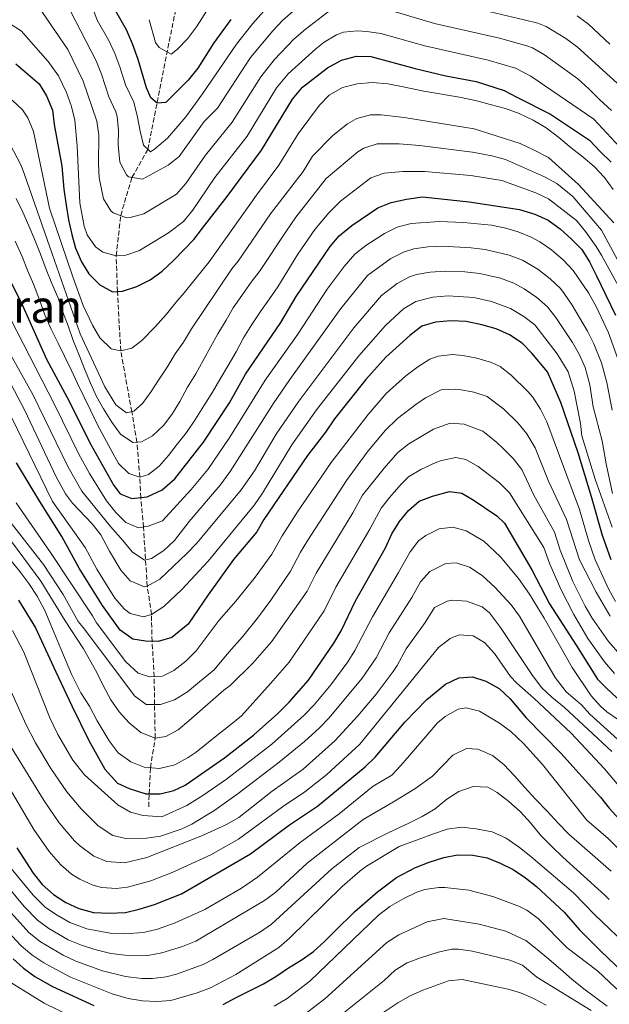
# Model space of a CAD drawing. Units: metres. Extents: x 606653 to 610077, y 4780163 to 4782531.
# Drawn here: x 609601 to 609809, y 4781079 to 4781427 of the extents above; entities that cross this region are included whole.
import ezdxf
from ezdxf.enums import TextEntityAlignment as Align

# ---------------------------------------------------------------- set-up
doc = ezdxf.new("R2010")
doc.units = ezdxf.units.M
doc.header["$MEASUREMENT"] = 0
doc.linetypes.add('DGN Style 3', pattern=[2.435891, 1.739922, -0.695969])
for name, color, linetype, lineweight in [('Barranco lineal', 142, 'DGN Style 3', 13), ('Curva de nivel directora', 30, 'Continuous', 30), ('Curva de nivel intermedia', 30, 'Continuous', 0), ('Texto de Área (paraje) menor', 7, 'Continuous', 0)]:
    doc.layers.add(name, color=color, linetype=linetype, lineweight=lineweight)
doc.styles.add('Style-Arial', font='arial.ttf')

msp = doc.modelspace()

# ---------------------------------------------------------------- linework, layer by layer
at = {"layer": 'Barranco lineal', "color": 142, "linetype": 'DGN Style 3', "lineweight": 13}
msp.add_polyline3d([(609646.21, 4781149, 303), (609646.35, 4781153.62, 300), (609646.8, 4781162.85, 295), (609648.46, 4781173.28, 290), (609648.26, 4781185.21, 285), (609648.14, 4781195.05, 280), (609647.39, 4781207.53, 275), (609647.17, 4781217.07, 270), (609645.67, 4781227.01, 265), (609644.34, 4781247.94, 255), (609643.35, 4781258.35, 250), (609643.04, 4781265.52, 245), (609642.03, 4781277.92, 240), (609640.19, 4781288.78, 235), (609636.29, 4781310.23, 230), (609635.14, 4781331.2, 225), (609634.68, 4781343.81, 220), (609636.28, 4781358.06, 215), (609640.27, 4781371.58, 210), (609645.86, 4781381.43, 205), (609655.99, 4781432.23, 190)], dxfattribs=at)
at = {"layer": 'Curva de nivel directora', "color": 30, "linetype": 'Continuous', "lineweight": 30, "flags": 128}
for points, elevation in [([(609675.23, 4781427.43), (609669.18, 4781419.17), (609663.51, 4781410.17), (609660.13, 4781405.88), (609652.25, 4781398.06), (609649.15, 4781397.8), (609646.97, 4781399.65), (609645.42, 4781403.2), (609642.52, 4781413.27), (609640.48, 4781418.76), (609638.28, 4781423.76), (609633.11, 4781432.83)], 200), ([(609599.18, 4781411.66), (609607.44, 4781404.66), (609610.03, 4781400.36), (609612.18, 4781395.36), (609612.81, 4781390.28), (609615.46, 4781375.52), (609616.23, 4781367.4), (609616.99, 4781361.8), (609617.85, 4781356.55), (609619.01, 4781351.42), (609620.34, 4781346.58), (609622.43, 4781341.75), (609625.04, 4781337.45), (609628.88, 4781333.62), (609633.34, 4781331.09), (609636.9, 4781331.3), (609642.03, 4781332.93), (609646.68, 4781335.36), (609650.92, 4781338.44), (609655.09, 4781342.28), (609658.57, 4781345.93), (609662.15, 4781349.59), (609665.22, 4781353.65), (609673.98, 4781364.86), (609686.12, 4781381.13), (609697, 4781399.17), (609700.58, 4781403.41), (609709.4, 4781410.31), (609714.36, 4781413.03), (609719.73, 4781414.41), (609724.73, 4781414.32), (609740.43, 4781410.08), (609751.22, 4781407.52), (609761.97, 4781405.42), (609771.88, 4781402.31), (609776.41, 4781399.95), (609788.29, 4781393.91), (609802.04, 4781384.68), (609805.83, 4781380.77), (609809.7, 4781376.97)], 225), ([(609596.31, 4781336.68), (609601.15, 4781327.11), (609610.06, 4781307.33), (609618.18, 4781292.15), (609625.41, 4781277.67), (609633.84, 4781262.67), (609636.09, 4781259.65), (609640.2, 4781258.05), (609645.68, 4781258.57), (609650.92, 4781261.07), (609655.44, 4781264.97), (609665.61, 4781277.92), (609674.72, 4781291.91), (609680.44, 4781301.98), (609692.97, 4781320.2), (609698.35, 4781329.46), (609710.36, 4781347.1), (609713.56, 4781350.93), (609718.09, 4781354.6), (609727.27, 4781360.83), (609731.92, 4781362.67), (609737.4, 4781363.89), (609743.03, 4781364.67), (609759.58, 4781362.89), (609777.31, 4781360.24), (609782.71, 4781358.6), (609787.46, 4781356.48), (609791.69, 4781353.42), (609795.76, 4781349.78), (609799.36, 4781346.01), (609802.03, 4781341.65), (609804.41, 4781337), (609811.26, 4781322.8)], 250), ([(609809.7, 4781236.3), (609806.7, 4781244.95), (609802.74, 4781258.61), (609798.03, 4781274.18), (609791.94, 4781292.02), (609787.27, 4781302.84), (609781.73, 4781309.37), (609778.27, 4781312.97), (609773.83, 4781315.93), (609769.1, 4781318.05), (609763.99, 4781319.49), (609758.49, 4781320.61), (609753.05, 4781320.85), (609747.62, 4781320.39), (609742.84, 4781318.92), (609738.52, 4781315.67), (609730.09, 4781307.96), (609723.04, 4781300.07), (609711.88, 4781286.17), (609708.71, 4781281.47), (609702.3, 4781273.27), (609686.93, 4781250.62), (609684.43, 4781246.3), (609676.13, 4781236.42), (609667.21, 4781223.92), (609660.18, 4781213.63), (609654.38, 4781208.83), (609649.55, 4781207.51), (609645.08, 4781207.56), (609640.6, 4781208.34), (609636.09, 4781211.49), (609629.86, 4781220.16), (609621.65, 4781233.37), (609615.52, 4781244.63), (609607.74, 4781256.98), (609599.49, 4781270.6)], 275), ([(609635.1, 4781157.44), (609639.32, 4781155.47), (609645.18, 4781153.61), (609650.2, 4781153.66), (609655.12, 4781154.8), (609659.12, 4781156.66), (609673.01, 4781166.37), (609683.28, 4781174.36), (609691.85, 4781181.99), (609695.87, 4781186.07), (609702.7, 4781193.76), (609711.65, 4781206.94), (609714.2, 4781211.25), (609719.37, 4781221.81), (609729.88, 4781240.62), (609732.12, 4781245.48), (609734.91, 4781249.89), (609738.07, 4781253.84), (609741.86, 4781257.11), (609746.51, 4781258.85), (609752.57, 4781260.46), (609756.96, 4781259.86), (609761, 4781257.61), (609769.28, 4781251.92), (609771.99, 4781249.27), (609781.72, 4781232.83), (609787.95, 4781220.83), (609797.4, 4781206.22), (609804.9, 4781194.14), (609808.04, 4781191.07), (609813.66, 4781185.73)], 300), ([(609600.09, 4781222.14), (609606.11, 4781212.33), (609613.29, 4781196.69), (609618.97, 4781184.69), (609625.01, 4781172.51), (609630.68, 4781162.33), (609635.1, 4781157.44)], 300), ([(609599.6, 4781134.52), (609605.34, 4781125.62), (609608.48, 4781121.54), (609612.53, 4781118.02), (609616.94, 4781115.23), (609621.43, 4781113.04), (609626.65, 4781111.65), (609632.38, 4781111.44), (609637.97, 4781111.68), (609642.85, 4781112.79), (609648.26, 4781114.51), (609657.8, 4781118.29), (609682.17, 4781132.44), (609696.03, 4781142.7), (609705.93, 4781149.28), (609722.69, 4781163.12), (609726.33, 4781166.55), (609736.72, 4781178.97), (609744.5, 4781186.98), (609751.21, 4781192.34), (609755.93, 4781194.66), (609760.68, 4781194.98), (609765.44, 4781193.47), (609770.12, 4781190.87), (609773.99, 4781187.16), (609779.71, 4781180.45), (609791.97, 4781167.97), (609806.01, 4781152.4), (609809.01, 4781148.56), (609813.72, 4781143.32)], 325), ([(609672.56, 4781079.16), (609677.1, 4781081.66), (609681.83, 4781083.99), (609686.74, 4781086.41), (609691.1, 4781089), (609695.63, 4781092.06), (609700.08, 4781094.75), (609704.53, 4781097.89), (609708.42, 4781101.4), (609712.13, 4781105.17), (609719.1, 4781111.99), (609727.16, 4781119.01), (609733.87, 4781124), (609740.6, 4781127.53), (609745.42, 4781129.49), (609750.52, 4781131.09), (609755.44, 4781132.05), (609760.83, 4781131.91), (609765.86, 4781130.96), (609770.53, 4781129.08), (609775.12, 4781126.84), (609779.44, 4781123.87), (609783.39, 4781120.8), (609793.1, 4781111.72), (609798.55, 4781105.56), (609805.98, 4781098.07), (609814.01, 4781090.5)], 350), ([(609598.22, 4781095.33), (609601.94, 4781091.97), (609605.95, 4781088.99), (609612.21, 4781085.51), (609626.82, 4781078.83)], 350)]:
    msp.add_lwpolyline(points, dxfattribs=dict(at, elevation=elevation))
at = {"layer": 'Curva de nivel intermedia', "color": 30, "linetype": 'Continuous', "lineweight": 0, "flags": 128}
for points, elevation in [([(609697.23, 4781430.37), (609693.52, 4781427.03), (609690.09, 4781423.38), (609682.24, 4781413.92), (609670.52, 4781395.98), (609665.79, 4781391.29), (609656.98, 4781378.96), (609653.1, 4781375.87), (609643.95, 4781370.96), (609639.05, 4781371.78), (609638.28, 4781372.43), (609636.03, 4781376.94), (609635.4, 4781383.1), (609635.51, 4781388.18), (609635.09, 4781393.12), (609634.61, 4781394.79), (609632.12, 4781400.06), (609629.53, 4781408.11), (609627.59, 4781412.72), (609613.14, 4781440.91)], 210), ([(609689.69, 4781433.46), (609683.06, 4781425.98), (609677.23, 4781418.68), (609665.18, 4781401.12), (609664.32, 4781399.77), (609659.28, 4781392.98), (609656.5, 4781389.67), (609652.79, 4781385.41), (609648.29, 4781381.56), (609646.78, 4781380.55), (609644.31, 4781382.92), (609643.15, 4781387.88), (609642.23, 4781392.84), (609640.89, 4781398.2), (609637.98, 4781404.25), (609636.03, 4781410.69), (609634.17, 4781415.33), (609632.11, 4781419.94), (609627.98, 4781427.2), (609622.89, 4781441.05)], 205), ([(609710.77, 4781430.9), (609701.56, 4781423.9), (609697.49, 4781420.42), (609690.58, 4781413.18), (609685.87, 4781407.17), (609675.72, 4781391.03), (609666.25, 4781379.4), (609659.34, 4781369.41), (609656.03, 4781365.66), (609644.49, 4781358.7), (609639.63, 4781357.33), (609638.3, 4781357.31), (609633.68, 4781359.02), (609632.84, 4781359.75), (609630.18, 4781364.03), (609628.64, 4781371.38), (609628.39, 4781376.39), (609628.51, 4781386.5), (609627.87, 4781391.42), (609623.03, 4781405.53), (609617.54, 4781416.78), (609607.13, 4781432.13)], 215), ([(609667.66, 4781432.03), (609663.13, 4781424.83), (609659.94, 4781420.58), (609656.42, 4781416.85), (609654.12, 4781415.15), (609649.87, 4781417.44), (609648.65, 4781419.26), (609646.34, 4781427.32)], 195), ([(609811.89, 4781404.91), (609797.74, 4781417.76), (609793.72, 4781420.72), (609786.81, 4781424.89), (609783.87, 4781426.05), (609779.02, 4781427.29), (609754.91, 4781432.89)], 210), ([(609809.83, 4781395.24), (609805.64, 4781399.06), (609801.87, 4781402.88), (609797.98, 4781406.41), (609786.23, 4781414.86), (609781.89, 4781417.38), (609779.87, 4781418.13), (609770.22, 4781420.75), (609747.21, 4781425.97), (609731.86, 4781430.58)], 215), ([(609809.27, 4781418.66), (609801.71, 4781425.72), (609797.69, 4781428.69)], 205), ([(609596.95, 4781426.03), (609601.12, 4781423.35), (609610.59, 4781412.48), (609614.3, 4781407.42), (609617.1, 4781401.61), (609618.92, 4781396.64), (609620.08, 4781391.78), (609620.93, 4781382.56), (609621.81, 4781362.57), (609623.42, 4781354.26), (609624.44, 4781351.26), (609627.41, 4781347.06), (609630, 4781345.12), (609634.68, 4781343.81), (609638.11, 4781344.05), (609642.94, 4781345.66), (609653.15, 4781351.91), (609658.53, 4781355.99), (609661.71, 4781359.86), (609669.63, 4781371.5), (609680.96, 4781386.13), (609691.43, 4781403.17), (609695.51, 4781408.21), (609705.34, 4781416.99), (609708.26, 4781419.32), (609712.56, 4781421.96), (609715.14, 4781422.88), (609720.08, 4781423.33), (609723.33, 4781423.2), (609728.3, 4781422.45), (609743.82, 4781418.03), (609766.28, 4781413.05), (609775.88, 4781410.22), (609781.32, 4781407.41), (609803.65, 4781392.17)], 220), ([(609810.42, 4781367.27), (609807.41, 4781371.51), (609803.69, 4781375.45), (609799.8, 4781378.74), (609795.62, 4781381.98), (609791.21, 4781385.62), (609786.73, 4781389.08), (609782.15, 4781391.85), (609777.16, 4781394.14), (609772.41, 4781395.91), (609766.96, 4781397.38), (609761.75, 4781398.73), (609756.13, 4781399.97), (609743.49, 4781402.01), (609736.17, 4781403.64), (609730.72, 4781404.7), (609725.28, 4781405.06), (609719.97, 4781404.6), (609714.78, 4781403.33), (609710.07, 4781400.66), (609706.6, 4781397.06), (609699.05, 4781386.94), (609692.17, 4781375.86), (609684.28, 4781365.28), (609667.57, 4781341.74), (609665.6, 4781339.2), (609662.19, 4781335.03), (609658.68, 4781330.76), (609655.75, 4781327.28), (609652.44, 4781323.21), (609648.43, 4781318.73), (609643.79, 4781313.86), (609640.25, 4781311.2), (609636.29, 4781310.23), (609632.89, 4781310.96), (609628.94, 4781314.84), (609626.27, 4781319.37), (609622.99, 4781326.24), (609619.39, 4781336.37), (609611.16, 4781360.67), (609605.42, 4781387.79), (609603.39, 4781392.57), (609601.56, 4781395.42), (609597.92, 4781398.85)], 230), ([(609810.74, 4781355.44), (609798.17, 4781369.05), (609787.57, 4781378.54), (609782.46, 4781381.18), (609777.53, 4781383.59), (609761.26, 4781388.77), (609736.53, 4781392.7), (609728.44, 4781393.71), (609724.61, 4781393.72), (609719.81, 4781392.41), (609716.55, 4781390.52), (609711.26, 4781386.38), (609704.08, 4781379.02), (609700.78, 4781373.63), (609689.25, 4781358.69), (609677.79, 4781341.97), (609675.57, 4781339.26), (609661.36, 4781317.98), (609658.48, 4781313.34), (609655.59, 4781309.16), (609653, 4781304.81), (609649.89, 4781300.17), (609647.07, 4781295.88), (609643.95, 4781291.58), (609640.88, 4781288.92), (609638.31, 4781288.37), (609634.6, 4781291.15), (609630.63, 4781297.48), (609621.98, 4781316.28), (609612.02, 4781344.53), (609602.24, 4781372.55), (609601.09, 4781375.78), (609595.68, 4781386.18)], 235), ([(609803.65, 4781392.17), (609812.82, 4781382.24)], 220), ([(609599.36, 4781364.14), (609601.63, 4781359.31), (609603.83, 4781354.48), (609605.75, 4781349.71), (609607.96, 4781344.47), (609609.94, 4781339.05), (609611.97, 4781334.05), (609614, 4781329.27), (609615.74, 4781324.32), (609617.66, 4781319.08), (609619.51, 4781313.95), (609621.61, 4781308.66), (609623.52, 4781303.82), (609625.56, 4781298.76), (609627.7, 4781294.1), (609630.2, 4781289.74), (609633.1, 4781284.98), (609636.24, 4781280.74), (609640.59, 4781277.8), (609643.69, 4781278.06), (609647.58, 4781280.14), (609651.58, 4781283.98), (609654.58, 4781288.09), (609657.23, 4781292.38), (609659.93, 4781297.38), (609662.87, 4781302.14), (609665.45, 4781306.83), (609668.15, 4781311.83), (609670.63, 4781316.23), (609673.56, 4781321.05), (609676.09, 4781325.4), (609679.15, 4781329.81), (609682.38, 4781334.57), (609685.56, 4781338.69), (609694.66, 4781352.28), (609698.27, 4781357.5), (609708.96, 4781371.13), (609720.12, 4781380.62), (609722.24, 4781381.94), (609727.04, 4781383.37), (609734.75, 4781383.41), (609741.99, 4781382.83), (609760.74, 4781380.49), (609767.57, 4781379.24), (609772.37, 4781377.85), (609786.14, 4781371.78), (609790.54, 4781369.41), (609796.22, 4781364.84), (609806.32, 4781352.89), (609814.4, 4781338.06)], 240), ([(609598.97, 4781348.97), (609601.42, 4781343.62), (609603.45, 4781338.44), (609605.42, 4781333.78), (609607.58, 4781328.31), (609609.5, 4781322.95), (609611.7, 4781317.89), (609614.2, 4781312.94), (609616.41, 4781308.4), (609618.85, 4781303.34), (609621.06, 4781298.69), (609623.38, 4781293.8), (609625.58, 4781289.26), (609628.02, 4781284.32), (609630.4, 4781279.72), (609632.84, 4781275.3), (609635.46, 4781270.36), (609639.11, 4781266.83), (609643.04, 4781265.52), (609646.07, 4781266.48), (609649.84, 4781269.5), (609653.14, 4781273.27), (609656.2, 4781277.27), (609659.55, 4781281.39), (609662.78, 4781286.04), (609665.72, 4781290.74), (609668.71, 4781295.61), (609671.3, 4781300.08), (609674.29, 4781305.02), (609677.11, 4781309.89), (609679.75, 4781314.82), (609682.63, 4781319.53), (609685.69, 4781324.11), (609688.92, 4781328.64), (609691.86, 4781332.87), (609698.94, 4781344.38), (609704.91, 4781353.1), (609709.85, 4781359.09), (609713.97, 4781363.16), (609724.72, 4781371.4), (609729.48, 4781373.02), (609736.08, 4781373.65), (609743.68, 4781373.7)], 245), ([(609743.68, 4781373.7), (609760.16, 4781372.2), (609771.03, 4781370.49), (609783.05, 4781366.13), (609787.55, 4781363.94), (609797.5, 4781356.35), (609800.69, 4781352.49), (609804.47, 4781347.1), (609806.32, 4781344.02), (609814.34, 4781329.42)], 245), ([(609592.8, 4781330.07), (609612.86, 4781291.24), (609621.42, 4781273.68), (609625.3, 4781266.84), (609631.24, 4781257.2), (609634.55, 4781253.08), (609638.14, 4781249.6), (609642.6, 4781247.66), (609646.04, 4781248.22), (609651.05, 4781250.19), (609661.24, 4781261.24), (609667.12, 4781268.29), (609674.9, 4781279.73), (609687.41, 4781299.86), (609698.99, 4781316.17), (609709.32, 4781332.03), (609715.3, 4781340.03), (609719.06, 4781344.42), (609723.04, 4781347.46), (609729.57, 4781351.75), (609734.1, 4781353.92), (609738.99, 4781355.22), (609749.03, 4781356.01), (609757.48, 4781355.62), (609767.44, 4781354.62), (609772.47, 4781353.6), (609776.82, 4781352.3), (609781.46, 4781350.39), (609784.48, 4781348.77), (609788.61, 4781345.98), (609792.94, 4781342.34), (609796.3, 4781338.65), (609801.79, 4781330.71), (609804.62, 4781325.73), (609808.77, 4781316.64), (609812.14, 4781307.47)], 255), ([(609810.13, 4781289.22), (609808.26, 4781299.04), (609806.36, 4781305.94), (609803.66, 4781312.75), (609801.43, 4781317.23), (609796.01, 4781326.36), (609793.15, 4781330.46), (609791.79, 4781332.23), (609788.22, 4781335.72), (609783.82, 4781339.1), (609778.37, 4781342.31), (609773.7, 4781344.12), (609765.21, 4781346.12), (609760.22, 4781346.68), (609750.04, 4781347.22), (609744.87, 4781346.96), (609739.92, 4781346.25), (609736.29, 4781345.17), (609731.82, 4781342.89), (609723.54, 4781336.83), (609714.11, 4781325.15), (609696.11, 4781300.07), (609690.26, 4781291.48), (609675.05, 4781267.56), (609671.5, 4781262.74), (609660.54, 4781249.89), (609655.26, 4781243.22), (609651.5, 4781239.68), (609647.2, 4781236.83), (609644.69, 4781236.17), (609640.4, 4781239.22), (609637.03, 4781243.17), (609632.72, 4781248.1), (609622.49, 4781260.68), (609617.58, 4781269.39), (609605.25, 4781294.77), (609592.2, 4781317.73)], 260), ([(609597.59, 4781298.28), (609602.23, 4781289.41), (609613.45, 4781265.69), (609616.82, 4781259.69), (609619.29, 4781256.39), (609626.24, 4781249.12), (609629.23, 4781245.13), (609632.29, 4781239.41), (609636.39, 4781232.73), (609639.6, 4781228.87), (609644.7, 4781226.77), (609645.67, 4781227.01), (609650.09, 4781229.54), (609659.67, 4781238.57), (609663.2, 4781242.27), (609678.95, 4781261.14), (609683.56, 4781267.83), (609691.26, 4781280.73), (609699.31, 4781292.49), (609718.78, 4781318.37), (609728.54, 4781329.77), (609734.11, 4781333.99), (609738.47, 4781336.42), (609740.87, 4781337.23), (609745.78, 4781338.1), (609751.04, 4781338.43), (609757.98, 4781338.15), (609763.33, 4781337.56), (609770.57, 4781335.92), (609775.28, 4781334.22), (609779.03, 4781332.19), (609783.51, 4781329.09), (609787.28, 4781325.81)], 265), ([(609593.44, 4781295.26), (609612.12, 4781256.95), (609623.74, 4781240.65), (609627.83, 4781233.02), (609634.2, 4781222.78), (609637.58, 4781218.96), (609639.67, 4781217.4), (609644.37, 4781216.17), (609647.17, 4781217.07), (609651.56, 4781219.87), (609657.9, 4781225.81), (609667.19, 4781235.88), (609683.57, 4781255.77), (609686.43, 4781259.87), (609696.78, 4781277), (609705.59, 4781289.33), (609720.54, 4781308.42), (609729.99, 4781319.15), (609736.32, 4781325.13), (609740.66, 4781327.67), (609746.7, 4781329.25), (609752.05, 4781329.64), (609761.22, 4781329.04), (609767.43, 4781327.68), (609774.2, 4781325.2), (609778.81, 4781322.43), (609782.77, 4781319.39), (609790.67, 4781309.15), (609794.57, 4781302.8), (609796.69, 4781296), (609798.89, 4781284.5), (609799.35, 4781280.22), (609804.14, 4781264.92), (609810.05, 4781247.9)], 270), ([(609787.28, 4781325.81), (609790.21, 4781322), (609796.04, 4781313.2), (609798.55, 4781308.86), (609800.52, 4781304.39), (609802.24, 4781298.25), (609803.33, 4781290.4), (609806.52, 4781278.47), (609807.96, 4781270.28), (609810.22, 4781259.77)], 265), ([(609748.61, 4781308.41), (609753.61, 4781308.91), (609757.31, 4781308.58), (609762.22, 4781307.66), (609767.38, 4781306.15), (609770.46, 4781304.71), (609774.44, 4781301.68), (609780.29, 4781295.91), (609782.02, 4781293.8), (609784.77, 4781289.58), (609786.97, 4781285.1), (609798.55, 4781254.15), (609801.72, 4781243.22), (609804.12, 4781236.3), (609808.87, 4781225.83), (609811.32, 4781221.66)], 280), ([(609599.34, 4781256.52), (609611.47, 4781238.9), (609626.34, 4781216.59), (609627.71, 4781214.07), (609638.13, 4781200.25), (609642.46, 4781196.27), (609646.49, 4781194.94), (609651.05, 4781195.26), (609655.05, 4781197.21), (609659.31, 4781200.54), (609663.02, 4781204.13), (609671.1, 4781215.05), (609677.01, 4781221.78), (609683.83, 4781230.21), (609689.72, 4781238.29), (609693.42, 4781244.86), (609698.77, 4781253.3), (609710.75, 4781270.79), (609723.78, 4781287.78), (609730.21, 4781295.13), (609737.14, 4781301.4), (609741.33, 4781304.63), (609745.6, 4781307.28), (609748.61, 4781308.41)], 280), ([(609809.37, 4781216.48), (609804.5, 4781224.91), (609798.54, 4781236.3), (609793.99, 4781250.64), (609787.61, 4781264.21), (609782.87, 4781275.98), (609779.97, 4781280.87), (609776.76, 4781284.75), (609771.82, 4781289.56), (609765.95, 4781294.13), (609761.18, 4781295.64), (609756.12, 4781296.55), (609754.6, 4781296.72), (609749.6, 4781296.42), (609744.14, 4781293.58), (609740.69, 4781291.27), (609734.2, 4781286.32), (609729.85, 4781282.1), (609723.44, 4781274.42), (609716.15, 4781264.34), (609702.52, 4781243.35), (609699.91, 4781239.1), (609696.34, 4781232.28), (609689.38, 4781222.07), (609684.69, 4781215.73), (609679.37, 4781209.11), (609674.48, 4781203.68), (609669.34, 4781197.42), (609664.17, 4781193.26), (609659.91, 4781189.66), (609655.28, 4781186.88), (609650.37, 4781185.19), (609645.25, 4781185.24), (609641.21, 4781188.31), (609634.92, 4781196.65), (609623, 4781212.43), (609621.28, 4781214.59), (609615.89, 4781224.05), (609609.03, 4781234.72), (609594.68, 4781252.98)], 285), ([(609814.72, 4781200.77), (609808.81, 4781207.48), (609803.07, 4781215.7), (609800.61, 4781219.93), (609796.25, 4781228.71), (609791.75, 4781239.76), (609789.75, 4781246.15), (609782.4, 4781259.23), (609778.17, 4781268.24), (609775.05, 4781272.14), (609771.51, 4781275.7), (609769.31, 4781277.87), (609764.4, 4781281.81), (609757.73, 4781284.29), (609752.76, 4781284.62), (609746.95, 4781282.54), (609738.24, 4781277.39), (609734.33, 4781274.29), (609729.48, 4781268.76), (609721.86, 4781259.24), (609718.41, 4781252.94), (609705.39, 4781231.6), (609702.29, 4781225.27), (609689.57, 4781207.35), (609683.02, 4781199.81), (609674.96, 4781191.97), (609672.82, 4781190.28), (609660.54, 4781179.51), (609656.65, 4781176.28), (609652.29, 4781173.86), (609648.46, 4781173.28), (609643.42, 4781175.33), (609639.28, 4781178.77), (609635.77, 4781182.66), (609632.81, 4781186.83), (609630.21, 4781191.65), (609627.88, 4781196.47), (609623.15, 4781204.82), (609616.67, 4781214.81), (609608.05, 4781228.79), (609595.66, 4781245.57)], 290), ([(609597.1, 4781236.63), (609600.61, 4781232.19), (609603.75, 4781228.02), (609606.72, 4781223.48), (609609.5, 4781218.49), (609611.56, 4781213.39), (609615.11, 4781204.84), (609618.93, 4781195.93), (609622.19, 4781189.29), (609625.24, 4781184.57), (609627.94, 4781179.48), (609632.2, 4781172.4), (609635.44, 4781168.14), (609639.85, 4781164.89), (609644.62, 4781163.02), (609650.01, 4781162.61), (609655.47, 4781163.85), (609660.2, 4781166.45), (609663.01, 4781168.39), (609670.26, 4781174.21), (609674.61, 4781177.63), (609679.05, 4781181.14), (609689.25, 4781192.63), (609695.85, 4781200.14), (609708.25, 4781218.26), (609712.38, 4781226.71), (609724.36, 4781247.15), (609728.39, 4781254.56), (609731.46, 4781258.5), (609735.45, 4781263.15), (609738.09, 4781265.7), (609742.38, 4781268.25), (609747.79, 4781270.74), (609749.76, 4781271.5), (609754.8, 4781272.47), (609758.37, 4781271.78), (609762.7, 4781269.33), (609770.27, 4781263.58), (609773.75, 4781260.03), (609785.98, 4781240.76), (609788.02, 4781234.79), (609792.09, 4781225.72), (609796.5, 4781216.97), (609801.53, 4781208.51), (609807.45, 4781200.27), (609810.98, 4781196.18)], 295), ([(609812.38, 4781179.72), (609808.2, 4781182.62), (609805.98, 4781184.57), (609802.65, 4781188.24), (609795.98, 4781198.31), (609786.11, 4781215.7), (609780.91, 4781224.23), (609777.01, 4781229.78), (609770.65, 4781237.45), (609764.77, 4781242.97), (609758.47, 4781246.57), (609753.73, 4781247.87), (609748.95, 4781247.35), (609744.17, 4781245), (609741.65, 4781243.04), (609738.61, 4781239.22), (609734.59, 4781231.81), (609725.31, 4781216.18), (609719.14, 4781204.29), (609716.57, 4781200.23), (609710.61, 4781192.2), (609704.67, 4781185.11), (609701.23, 4781181.48), (609689.69, 4781171.2), (609673.73, 4781158.77), (609665.32, 4781152.98), (609659.69, 4781149.54), (609650.81, 4781145.44), (609649.24, 4781145.64), (609644.18, 4781145.94), (609639.71, 4781147.16), (609635.33, 4781149.77), (609623.5, 4781160.3), (609619.32, 4781165.51), (609614, 4781174.55), (609611.24, 4781180.45), (609602.01, 4781203.68), (609597.98, 4781211.4)], 305), ([(609812.1, 4781172.87), (609802.16, 4781181.72), (609799.26, 4781185.04), (609793.89, 4781189.73), (609789.98, 4781194.71), (609777.32, 4781216.37), (609774.35, 4781220.4), (609768.6, 4781226.74), (609764.12, 4781230.83), (609759.62, 4781233.75), (609754.88, 4781235.29), (609751.29, 4781235.05), (609745.58, 4781232.24), (609742.32, 4781228.55), (609739.3, 4781222.99), (609731.23, 4781210.51), (609726.62, 4781201.64), (609721.65, 4781194.5), (609710.06, 4781180.49), (609706.6, 4781176.89), (609701.31, 4781172.12), (609692.32, 4781164.77), (609677.79, 4781153.7), (609669.53, 4781147.85), (609661.42, 4781142.85), (609657.67, 4781141.1), (609650.39, 4781138.66), (609645.46, 4781137.88), (609638.16, 4781137.81), (609633.49, 4781138.87), (609628.32, 4781142.27), (609622.31, 4781148.29), (609617.21, 4781154.28), (609611.57, 4781162.54), (609606.1, 4781171.7), (609602.74, 4781178.19), (609593.88, 4781197.92)], 310), ([(609595.66, 4781173.16), (609609.17, 4781151.09), (609614.5, 4781143.38), (609620, 4781137.04), (609621.7, 4781135.36), (609626.78, 4781131.57), (609631.42, 4781129.67), (609637.62, 4781129.18), (609645.57, 4781131.14), (609665.23, 4781138.93), (609673.74, 4781142.71), (609678.04, 4781145.24), (609689.84, 4781154.59), (609700.83, 4781162.35), (609711.96, 4781172.3), (609720.21, 4781181.18), (609726.6, 4781188.87), (609732.62, 4781196.86), (609734.1, 4781198.98), (609737.19, 4781204.93), (609744.01, 4781214.18), (609747.28, 4781219.47), (609751.78, 4781221.76), (609753.62, 4781222.05), (609758.61, 4781221.79), (609764.14, 4781219.68), (609766.71, 4781217.63), (609770.63, 4781212.45), (609781.74, 4781195.81), (609785.13, 4781191.21), (609788.76, 4781187.77), (609793.19, 4781184.18), (609810.04, 4781168.63)], 315), ([(609815.02, 4781153.42), (609807.35, 4781162.48), (609795.64, 4781175.07), (609782.38, 4781187.45), (609776.38, 4781192.7), (609774.14, 4781195.14), (609768.46, 4781203.25), (609764.96, 4781207.09), (609760.89, 4781209.45), (609755.98, 4781209.79), (609752.76, 4781208.53), (609748.72, 4781205.36), (609720.91, 4781171.2), (609709.23, 4781160.5), (609701.4, 4781154.29), (609693.48, 4781149.03), (609677.95, 4781137.57), (609668.21, 4781132.08), (609654.54, 4781125.85), (609646.92, 4781122.82), (609638.68, 4781120.56), (609634.64, 4781120.12), (609629.63, 4781120.54), (609626.46, 4781121.33), (609621.86, 4781123.4), (609618.91, 4781125.26), (609615.09, 4781128.45), (609610.99, 4781133.18), (609605.57, 4781140.96), (609593.15, 4781161.82)], 320), ([(609819.35, 4781127.32), (609808.68, 4781137.87), (609801.17, 4781144.33), (609785.47, 4781163.99), (609778.79, 4781171.45), (609774.28, 4781175.64), (609770.31, 4781178.57), (609763.23, 4781182.82), (609758.51, 4781184.05), (609755.68, 4781183.57), (609751.09, 4781180.98), (609748.33, 4781178.7), (609744.96, 4781174.75), (609738.43, 4781167.22), (609735.32, 4781163.6), (609732.15, 4781160.19), (609725.62, 4781156.38), (609713.6, 4781146.57), (609699.76, 4781136.4), (609684.67, 4781124.15), (609679.02, 4781120.23), (609666.01, 4781112.77), (609655.55, 4781107.97), (609649.25, 4781105.79), (609644.39, 4781104.63), (609637.61, 4781104.07), (609632.61, 4781104.3), (609624.34, 4781105.86), (609618.28, 4781108.13), (609613.8, 4781110.66), (609609.67, 4781113.48), (609605.33, 4781117.81), (609595.86, 4781129.18)], 330), ([(609809.74, 4781126.32), (609794.74, 4781139.34), (609791.05, 4781143.23), (609787.08, 4781147.49), (609783.03, 4781151.74), (609779.15, 4781156), (609775.56, 4781159.98), (609771.78, 4781163.97), (609767.82, 4781167.13), (609762.6, 4781169.45), (609758.58, 4781169.69), (609753.76, 4781167.27), (609750.23, 4781163.68), (609746.61, 4781159.81), (609740.35, 4781155.37), (609732.82, 4781150.74), (609722.01, 4781144.52), (609702.21, 4781129.06), (609691.19, 4781118.81), (609687.17, 4781115.87), (609662.82, 4781101.53), (609658.19, 4781099.65), (609650.85, 4781097.34), (609645.93, 4781096.46), (609643.48, 4781096.34), (609637.81, 4781096.53), (609632.85, 4781097.16), (609627.12, 4781098.52), (609622.38, 4781100.07), (609617.74, 4781102.03), (609610.84, 4781105.99), (609606.81, 4781108.94), (609602.09, 4781113.81), (609590.71, 4781127.42)], 335), ([(609603.94, 4781104.41), (609607.94, 4781101.27), (609615.9, 4781096.52), (609620.46, 4781094.42), (609629.83, 4781090.98), (609637.98, 4781089.01), (609643.72, 4781088.36), (609647.48, 4781088.3), (609652.42, 4781088.92), (609655.98, 4781089.86), (609665.41, 4781093.26), (609668.92, 4781095.03), (609685.68, 4781104.82), (609689.67, 4781107.58), (609710.99, 4781127.07), (609720.61, 4781134.61), (609731.07, 4781139.9), (609738.16, 4781143.26), (609742.88, 4781145.58), (609747.51, 4781148.36), (609751.59, 4781151.69), (609755.86, 4781154.47), (609760.96, 4781156.25), (609766.16, 4781155.93), (609769.47, 4781154.04), (609773.61, 4781150.88), (609777.56, 4781147.36), (609781.35, 4781143.29), (609784.86, 4781138.93), (609788.73, 4781135.04), (609792.6, 4781131.24), (609807.47, 4781117.84), (609809.1, 4781116.3)], 340), ([(609817.15, 4781098.24), (609803.82, 4781110.93), (609796.38, 4781118.66), (609781.29, 4781131.4), (609777.34, 4781134.65), (609772.65, 4781137.99), (609767.61, 4781140.22), (609762.03, 4781141.27), (609756.82, 4781141.77), (609751.71, 4781141.17), (609746.89, 4781139.49), (609741.88, 4781137.62), (609734.78, 4781134.99), (609723.16, 4781128.04), (609720.82, 4781126.25), (609714.62, 4781120.89), (609695.95, 4781102.58), (609692.18, 4781099.29), (609676.98, 4781089.75), (609668.01, 4781085.01), (609663.37, 4781083.21), (609653.97, 4781080.56), (609649.03, 4781080.14), (609643.94, 4781080.44), (609638.98, 4781081.3), (609633.32, 4781082.89), (609618.57, 4781088.83), (609609.08, 4781093.82), (609604.9, 4781096.64), (609601.08, 4781099.87), (609581.83, 4781120.33)], 345), ([(609618.19, 4781075.18), (609609.23, 4781079.6), (609592.72, 4781089.75), (609589.07, 4781093.14), (609582.5, 4781100.73), (609576.06, 4781106.95), (609567.66, 4781114.55), (609559.9, 4781120.87), (609552.55, 4781125.6), (609548.31, 4781127.69), (609543.44, 4781129.53), (609538.56, 4781130.62), (609534.4, 4781130.93), (609522.94, 4781131.29), (609517.95, 4781130.98), (609473.95, 4781123.33), (609458.99, 4781122.2), (609441.59, 4781122.11), (609430.09, 4781122.78), (609414.14, 4781124.8), (609395.83, 4781129.89)], 355), ([(609586.27, 4781123.88), (609603.94, 4781104.41)], 340), ([(609823.06, 4781077), (609815.22, 4781081.9), (609811.31, 4781084.99), (609804.88, 4781091.04), (609794.24, 4781099.15), (609783.97, 4781109.57), (609779.87, 4781112.46), (609777.3, 4781113.8), (609767.95, 4781117.33), (609759.42, 4781119.54), (609750.95, 4781120.45), (609748.84, 4781120.47), (609743.86, 4781119.79), (609740.98, 4781118.85), (609736.48, 4781116.66), (609731.47, 4781113.75), (609727.48, 4781110.77), (609703.12, 4781087.34), (609695.18, 4781081.24), (609690.59, 4781078.58)], 355), ([(609808.39, 4781078.59), (609804.16, 4781081.56), (609800.03, 4781084.63), (609795.89, 4781088.06), (609791.93, 4781091.49), (609787.69, 4781095.11), (609783.55, 4781098.63), (609779.6, 4781101.7), (609772.45, 4781105.1), (609763.11, 4781107.58), (609750.58, 4781109.56), (609744.64, 4781108.38), (609734.6, 4781103.76), (609730.42, 4781101.05), (609708.43, 4781081.16), (609700.52, 4781075.01)], 360), ([(609802.69, 4781076.99), (609783.41, 4781088.82), (609778.45, 4781092.98), (609773.96, 4781094.75), (609760.67, 4781098.01), (609755.75, 4781098.72), (609753.44, 4781098.66), (609748.56, 4781097.66), (609742.36, 4781095.6), (609737.66, 4781093.83), (609733.36, 4781091.32), (609729.41, 4781087.6), (609705.86, 4781068.79)], 365), ([(609786.76, 4781078.93), (609782.34, 4781081.27), (609777.73, 4781083.24), (609773.29, 4781084.56), (609757.11, 4781088.01), (609752.19, 4781087.44), (609743.19, 4781084.18), (609738.66, 4781082.16), (609734.32, 4781079.74), (609727.58, 4781075.21)], 370)]:
    msp.add_lwpolyline(points, dxfattribs=dict(at, elevation=elevation))

# ---------------------------------------------------------------- texts
at = {"layer": 'Texto de Área (paraje) menor', "color": 7, "linetype": 'Continuous', "lineweight": 0, "style": 'Style-Arial'}
msp.add_text('Bustiolaran', height=11.5, dxfattribs=at).set_placement((609580.33, 4781325.9, 266.75), align=Align.MIDDLE_CENTER)

doc.saveas('drawing.dxf')
